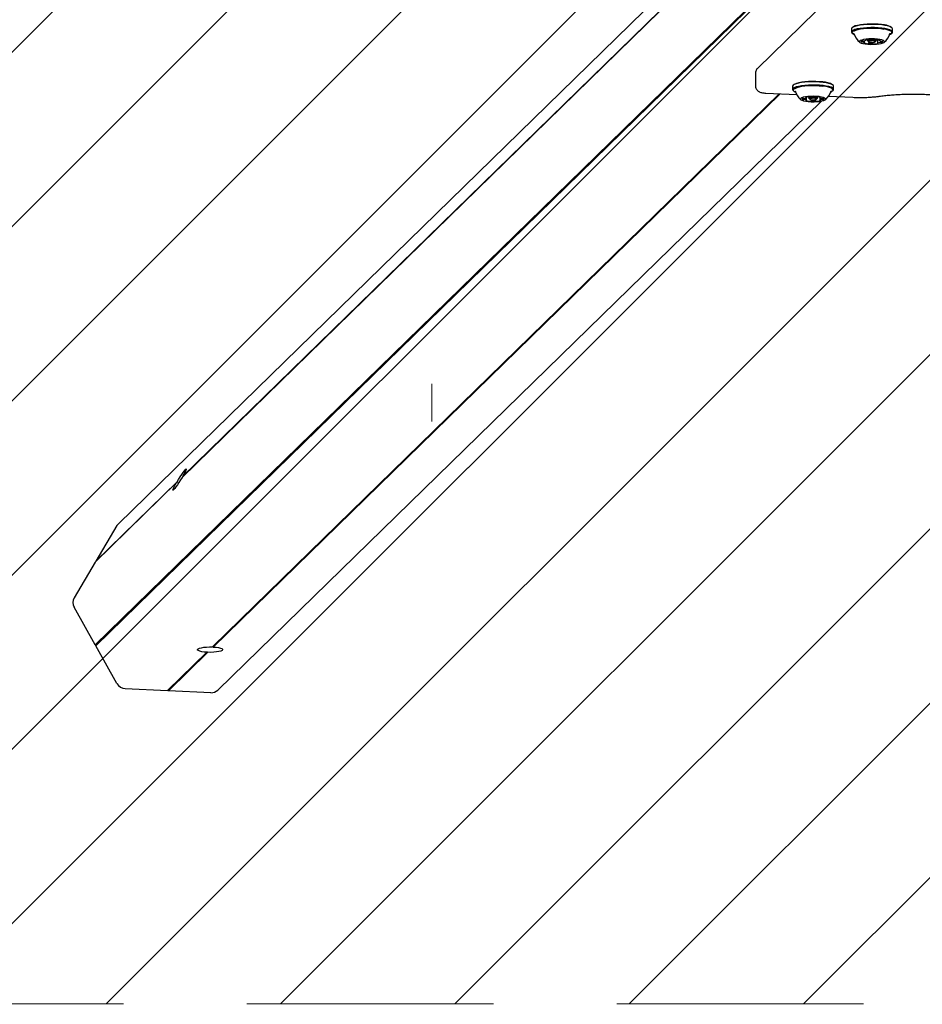
# Model space of a CAD drawing. Units: millimetres. Extents: x 587 to 1578, y 711 to 1341.
# Drawn here: x 959 to 1005, y 828 to 879 of the extents above; entities that cross this region are included whole.
import ezdxf

# ---------------------------------------------------------------- set-up
doc = ezdxf.new("R2010")
doc.units = ezdxf.units.MM
doc.header["$LTSCALE"] = 100
doc.linetypes.add('HIDDEN', pattern=[0.1905, 0.127, -0.0635])
doc.styles.add('SLDTEXTSTYLE0', font='TXT', dxfattribs={"width": 0.75})
doc.dimstyles.new('SLDDIMSTYLE0', dxfattribs={"dimtxt": 15.875, "dimasz": 8, "dimexe": 0, "dimexo": 0.0625, "dimgap": 3.96875, "dimtad": 2, "dimdec": 0, "dimrnd": 1e-09, "dimzin": 12, "dimdsep": 46, "dimtxsty": 'SLDTEXTSTYLE0', "dimblk1": 'DOT', "dimblk2": 'DOT', "dimsah": 1, "dimcen": 0.09, "dimse1": 1, "dimse2": 1, "dimadec": 0, "dimazin": 3, "dimtfac": 1, "dimtdec": 0, "dimtofl": 0, "dimtmove": 0, "dimatfit": 3, "dimldrblk": 'DOT', "dimfxl": 0, "dimfrac": 2, "dimtolj": 1, "dimtzin": 12, "dimarcsym": 0})

# ---------------------------------------------------------------- blocks, each defined once
blk = doc.blocks.new('_Dot')
at = {"color": 0, "linetype": 'ByBlock', "lineweight": -2}
blk.add_line((-0.5, 0), (-1, 0), dxfattribs=at)
at = {"color": 0, "linetype": 'ByBlock', "const_width": 0.5}
blk.add_lwpolyline([(-0.25, 0, 1), (0.25, 0, 1)], format="xyb", close=True, dxfattribs=at)
blk = doc.blocks.new('_D')
at = {"color": 7, "linetype": 'Continuous', "lineweight": 18}
blk.add_line((607.338, 858.265), (607.338, 1216.674), dxfattribs=at)
at = {"color": 7, "linetype": 'Continuous', "lineweight": 18, "xscale": 8, "yscale": 8}
for p, rotation in [((607.338, 1216.674), 90.0000000000004), ((607.338, 858.265), 270.0000000000004)]:
    blk.add_blockref('_Dot', p, dxfattribs=dict(at, rotation=rotation))
at = {"color": 7, "linetype": 'Continuous', "lineweight": 18, "insert": (586.874, 1019.875), "char_height": 15.875, "attachment_point": 1, "rotation": 90, "style": 'SLDTEXTSTYLE0'}
blk.add_mtext('358', dxfattribs=at)

msp = doc.modelspace()

# ---------------------------------------------------------------- hatches: boundary and pattern name
at = {"linetype": 'Continuous'}
h = msp.add_hatch(dxfattribs=at)
h.set_pattern_fill('ANSI31', scale=2, style=0)
edge = h.paths.add_edge_path(flags=0)
edge.add_arc((1370.722, 1210.97), 100, 0, 20.92175)
edge.add_line((1464.129, 1246.679), (627.315, 1246.679))
edge.add_arc((720.722, 1210.97), 100, 159.07825, 180)
edge.add_line((620.722, 1210.97), (620.722, 863.97))
edge.add_arc((720.722, 863.97), 100, 180, 200.92175)
edge.add_line((627.315, 828.26), (1464.129, 828.26))
edge.add_arc((1370.722, 863.97), 100, 339.07825, 360)
edge.add_line((1470.722, 863.97), (1470.722, 1210.97))

# ---------------------------------------------------------------- linework, layer by layer
at = {"color": 7, "linetype": 'Continuous', "lineweight": 25}
for p, q in [((1034.355, 922.076), (963.595, 852.993)), ((1033.208, 920.145), (966.874, 855.383)), ((1033.232, 920.186), (966.899, 855.425)), ((1033.645, 916.301), (962.405, 846.75)), ((1033.67, 916.258), (962.429, 846.706)), ((1033.661, 916.273), (962.438, 846.739)), ((1000.362, 880.217), (996.509, 876.456)), ((1001.348, 878.493), (1001.348, 878.327)), ((1001.399, 878.567), (1001.374, 878.544)), ((1001.374, 878.276), (1001.399, 878.253)), ((1003.334, 878.254), (1003.335, 878.261)), ((1003.437, 878.544), (1003.412, 878.567)), ((1003.412, 878.253), (1003.437, 878.276)), ((1003.463, 878.327), (1003.463, 878.493)), ((1002.016, 877.78), (1002.016, 877.883)), ((1002.116, 877.917), (1002.116, 877.935)), ((1002.181, 877.945), (1002.181, 877.883)), ((1002.186, 877.872), (1002.235, 877.826)), ((1002.576, 877.826), (1002.625, 877.872)), ((1002.631, 877.883), (1002.631, 877.939)), ((1002.696, 877.936), (1002.696, 877.751)), ((1002.795, 877.92), (1002.795, 877.888)), ((996.412, 876.227), (996.412, 875.544)), ((996.932, 875.181), (998.529, 875.104)), ((998.318, 875.535), (998.318, 875.369)), ((998.369, 875.609), (998.344, 875.585)), ((998.344, 875.318), (998.369, 875.295)), ((998.425, 875.294), (998.455, 875.273)), ((1000.407, 875.585), (1000.382, 875.609)), ((1000.382, 875.295), (1000.407, 875.318)), ((1000.433, 875.369), (1000.433, 875.535)), ((997.629, 875.148), (968.433, 846.644)), ((997.629, 875.148), (968.457, 846.667)), ((997.677, 875.145), (968.481, 846.641)), ((968.709, 844.417), (999.799, 874.769)), ((999.025, 874.945), (999.025, 874.968)), ((999.036, 874.803), (999.036, 874.971)), ((999.15, 874.986), (999.15, 874.924)), ((999.156, 874.914), (999.205, 874.867)), ((999.546, 874.867), (999.595, 874.914)), ((999.6, 874.924), (999.6, 874.986)), ((999.715, 874.97), (999.715, 874.948)), ((999.726, 874.935), (999.726, 874.806)), ((1000.173, 875.026), (1001.423, 874.966)), ((966.593, 855.109), (962.405, 851.02)), ((966.617, 855.15), (962.429, 851.061)), ((963.521, 852.9), (962.429, 851.061)), ((962.405, 851.02), (961.313, 849.181)), ((962.429, 851.061), (962.433, 851.047)), ((962.405, 846.75), (961.313, 848.693)), ((962.438, 846.739), (962.405, 846.75)), ((962.429, 846.706), (962.438, 846.739)), ((963.521, 844.763), (962.429, 846.706)), ((968.151, 846.369), (966.128, 844.393)), ((968.176, 846.392), (966.152, 844.417)), ((968.2, 846.367), (966.176, 844.391)), ((963.944, 844.498), (966.128, 844.393)), ((966.152, 844.417), (966.128, 844.393)), ((966.152, 844.417), (966.176, 844.391)), ((968.36, 844.286), (966.176, 844.391))]:
    msp.add_line(p, q, dxfattribs=at)
at = {"color": 7, "linetype": 'Continuous', "lineweight": 18}
msp.add_line((979.743, 858.265), (979.743, 860.201), dxfattribs=at)
at = {"color": 7, "linetype": 'HIDDEN', "lineweight": 18}
msp.add_line((627.315, 828.26), (1464.129, 828.26), dxfattribs=at)
at = {"color": 7, "linetype": 'Continuous', "lineweight": 25, "flags": 128}
for points in [[(1003.068, 878.671), (1002.906, 878.695), (1002.726, 878.711), (1002.535, 878.72), (1002.34, 878.721), (1002.147, 878.715), (1001.963, 878.701), (1001.794, 878.68), (1001.646, 878.652), (1001.524, 878.619), (1001.432, 878.582), (1001.373, 878.542), (1001.349, 878.5), (1001.348, 878.493)], [(1003.053, 878.691), (1002.894, 878.714), (1002.718, 878.73), (1002.532, 878.739), (1002.342, 878.74), (1002.153, 878.734), (1001.974, 878.72), (1001.809, 878.7), (1001.664, 878.673), (1001.545, 878.641), (1001.455, 878.604), (1001.399, 878.567)], [(1003.068, 878.505), (1002.906, 878.529), (1002.726, 878.545), (1002.535, 878.554), (1002.34, 878.555), (1002.147, 878.549), (1001.963, 878.535), (1001.794, 878.514), (1001.646, 878.486), (1001.524, 878.453), (1001.432, 878.416), (1001.373, 878.376), (1001.349, 878.334), (1001.361, 878.292), (1001.374, 878.276)], [(1003.053, 878.477), (1002.894, 878.499), (1002.718, 878.516), (1002.532, 878.524), (1002.342, 878.526), (1002.153, 878.519), (1001.974, 878.506), (1001.809, 878.485), (1001.664, 878.458), (1001.545, 878.426), (1001.455, 878.39), (1001.397, 878.35), (1001.374, 878.309), (1001.385, 878.268), (1001.432, 878.228), (1001.497, 878.196)], [(1001.439, 878.27), (1001.453, 878.255), (1001.485, 878.231)], [(1003.019, 878.467), (1002.863, 878.49), (1002.691, 878.505), (1002.509, 878.513), (1002.323, 878.513), (1002.14, 878.506), (1001.967, 878.492), (1001.809, 878.47), (1001.673, 878.443), (1001.564, 878.41), (1001.485, 878.374), (1001.477, 878.369)], [(1003.306, 878.193), (1003.357, 878.215), (1003.414, 878.255), (1003.438, 878.296), (1003.426, 878.337), (1003.379, 878.377), (1003.3, 878.414), (1003.189, 878.448), (1003.053, 878.477)], [(1003.463, 878.493), (1003.451, 878.528), (1003.403, 878.569), (1003.321, 878.607), (1003.208, 878.642), (1003.068, 878.671)], [(1003.437, 878.276), (1003.439, 878.278), (1003.463, 878.32), (1003.451, 878.362), (1003.403, 878.403), (1003.321, 878.441), (1003.208, 878.476), (1003.068, 878.505)], [(1003.326, 878.231), (1003.354, 878.25), (1003.368, 878.265)], [(1002.813, 877.944), (1002.685, 877.961), (1002.542, 877.971), (1002.392, 877.975), (1002.243, 877.97), (1002.102, 877.958), (1001.978, 877.94), (1001.876, 877.916), (1001.804, 877.887), (1001.763, 877.855), (1001.758, 877.823), (1001.787, 877.791), (1001.85, 877.761), (1001.942, 877.735), (1002.06, 877.715), (1002.196, 877.701), (1002.344, 877.694), (1002.495, 877.695), (1002.641, 877.703), (1002.774, 877.718), (1002.888, 877.74), (1002.975, 877.766), (1003.032, 877.796), (1003.055, 877.829), (1003.043, 877.861), (1002.997, 877.892), (1002.919, 877.92), (1002.813, 877.944)], [(1001.892, 877.875), (1001.878, 877.87), (1001.866, 877.864), (1001.857, 877.858), (1001.851, 877.852), (1001.849, 877.846), (1001.849, 877.84), (1001.852, 877.834), (1001.859, 877.828)], [(1001.937, 877.82), (1001.956, 877.815), (1001.973, 877.81), (1001.988, 877.805), (1001.999, 877.8), (1002.008, 877.794), (1002.013, 877.788), (1002.016, 877.782), (1002.015, 877.776)], [(1001.998, 877.769), (1001.993, 877.768), (1001.988, 877.767), (1001.985, 877.766), (1001.982, 877.764), (1001.981, 877.763), (1001.981, 877.761), (1001.983, 877.76), (1001.985, 877.758)], [(1002.111, 877.934), (1002.106, 877.932), (1002.103, 877.931), (1002.101, 877.93), (1002.099, 877.928), (1002.1, 877.926), (1002.101, 877.925), (1002.104, 877.923), (1002.107, 877.922)], [(1002.107, 877.922), (1002.11, 877.921), (1002.112, 877.92), (1002.114, 877.919), (1002.115, 877.919), (1002.115, 877.918), (1002.116, 877.917), (1002.115, 877.916), (1002.114, 877.915)], [(1002.186, 877.872), (1002.182, 877.877), (1002.19, 877.896), (1002.23, 877.913), (1002.298, 877.925), (1002.381, 877.931), (1002.44, 877.931)], [(1002.296, 877.804), (1002.357, 877.798), (1002.425, 877.796), (1002.49, 877.801), (1002.542, 877.81), (1002.574, 877.823), (1002.58, 877.838), (1002.559, 877.852), (1002.515, 877.863), (1002.455, 877.87), (1002.387, 877.872), (1002.322, 877.867), (1002.269, 877.858), (1002.238, 877.845), (1002.232, 877.83), (1002.252, 877.816), (1002.296, 877.804)], [(1002.494, 877.927), (1002.547, 877.921), (1002.603, 877.906), (1002.629, 877.888), (1002.625, 877.872)], [(1002.704, 877.746), (1002.701, 877.747), (1002.699, 877.747), (1002.698, 877.748), (1002.697, 877.749), (1002.696, 877.75), (1002.696, 877.751), (1002.696, 877.752), (1002.697, 877.753)], [(1002.701, 877.734), (1002.705, 877.735), (1002.708, 877.737), (1002.711, 877.738), (1002.712, 877.74), (1002.712, 877.741), (1002.71, 877.743), (1002.708, 877.744), (1002.704, 877.746)], [(1002.874, 877.848), (1002.855, 877.852), (1002.838, 877.857), (1002.824, 877.863), (1002.812, 877.868), (1002.803, 877.874), (1002.798, 877.88), (1002.795, 877.886), (1002.796, 877.892)], [(1002.813, 877.898), (1002.818, 877.899), (1002.823, 877.901), (1002.827, 877.902), (1002.829, 877.904), (1002.83, 877.905), (1002.83, 877.907), (1002.829, 877.908), (1002.826, 877.91)], [(1002.919, 877.793), (1002.934, 877.798), (1002.945, 877.804), (1002.954, 877.809), (1002.96, 877.815), (1002.963, 877.821), (1002.962, 877.827), (1002.959, 877.833), (1002.952, 877.839)], [(999.889, 875.735), (999.71, 875.752), (999.52, 875.761), (999.325, 875.763), (999.132, 875.757), (998.947, 875.744), (998.776, 875.723), (998.626, 875.696), (998.502, 875.664), (998.407, 875.627), (998.346, 875.587), (998.319, 875.545), (998.318, 875.535)], [(999.876, 875.754), (999.702, 875.771), (999.516, 875.78), (999.326, 875.782), (999.137, 875.776), (998.957, 875.763), (998.791, 875.743), (998.644, 875.717), (998.523, 875.685), (998.43, 875.649), (998.37, 875.61), (998.369, 875.609)], [(1000.433, 875.535), (1000.423, 875.567), (1000.378, 875.608), (1000.298, 875.646), (1000.188, 875.681), (1000.05, 875.711), (999.889, 875.735)], [(999.889, 875.569), (999.71, 875.586), (999.52, 875.595), (999.325, 875.597), (999.132, 875.591), (998.947, 875.578), (998.776, 875.557), (998.626, 875.53), (998.502, 875.498), (998.407, 875.461), (998.346, 875.421), (998.319, 875.379), (998.328, 875.337), (998.344, 875.318)], [(999.876, 875.54), (999.702, 875.556), (999.516, 875.566), (999.326, 875.567), (999.137, 875.562), (998.957, 875.548), (998.791, 875.528), (998.644, 875.502), (998.523, 875.47), (998.43, 875.434), (998.37, 875.395), (998.344, 875.354), (998.353, 875.313), (998.397, 875.273), (998.467, 875.238)], [(999.85, 875.529), (999.68, 875.545), (999.498, 875.554), (999.312, 875.555), (999.129, 875.549), (998.954, 875.535), (998.795, 875.515), (998.656, 875.488), (998.544, 875.456), (998.461, 875.42), (998.414, 875.383)], [(1000.276, 875.235), (1000.321, 875.254), (1000.381, 875.293), (1000.407, 875.334), (1000.398, 875.375), (1000.354, 875.416), (1000.277, 875.453), (1000.169, 875.487), (1000.034, 875.516), (999.876, 875.54)], [(1000.407, 875.318), (1000.432, 875.358), (1000.423, 875.401), (1000.378, 875.442), (1000.298, 875.48), (1000.188, 875.515), (1000.05, 875.545), (999.889, 875.569)], [(1000.296, 875.273), (1000.318, 875.288), (1000.341, 875.31)], [(999.691, 874.999), (999.551, 875.011), (999.402, 875.016), (999.252, 875.014), (999.108, 875.004), (998.979, 874.987), (998.871, 874.964), (998.79, 874.937), (998.741, 874.906), (998.726, 874.873), (998.746, 874.841), (998.8, 874.81), (998.885, 874.783), (998.996, 874.761), (999.128, 874.745), (999.274, 874.737), (999.424, 874.735), (999.573, 874.742), (999.71, 874.755), (999.83, 874.775), (999.925, 874.8), (999.99, 874.83), (1000.022, 874.862), (1000.02, 874.894), (999.982, 874.926), (999.912, 874.955), (999.813, 874.98), (999.691, 874.999)], [(998.837, 874.897), (998.827, 874.891), (998.82, 874.886), (998.816, 874.88), (998.815, 874.874), (998.817, 874.867), (998.822, 874.862), (998.83, 874.856), (998.841, 874.85)], [(999.007, 874.963), (999.003, 874.962), (999.001, 874.96), (999, 874.959), (999, 874.957), (999.001, 874.955), (999.004, 874.954), (999.008, 874.953), (999.012, 874.952)], [(999.012, 874.952), (999.016, 874.951), (999.018, 874.95), (999.021, 874.949), (999.022, 874.948), (999.024, 874.947), (999.025, 874.946), (999.025, 874.945), (999.025, 874.944)], [(999.025, 874.797), (999.02, 874.796), (999.017, 874.794), (999.014, 874.793), (999.013, 874.791), (999.013, 874.79), (999.014, 874.788), (999.017, 874.787), (999.021, 874.785)], [(999.036, 874.804), (999.036, 874.803), (999.036, 874.802), (999.035, 874.801), (999.034, 874.8), (999.032, 874.799), (999.03, 874.799), (999.028, 874.798), (999.025, 874.797)], [(999.156, 874.914), (999.152, 874.93), (999.179, 874.948), (999.235, 874.963), (999.312, 874.971)], [(999.291, 874.842), (999.356, 874.838), (999.424, 874.839), (999.484, 874.846), (999.529, 874.857), (999.549, 874.871), (999.544, 874.886), (999.512, 874.899), (999.46, 874.909), (999.395, 874.913), (999.327, 874.912), (999.267, 874.905), (999.222, 874.894), (999.202, 874.88), (999.207, 874.865), (999.238, 874.852), (999.291, 874.842)], [(999.428, 874.972), (999.485, 874.967), (999.552, 874.955), (999.592, 874.938), (999.599, 874.919), (999.595, 874.914)], [(999.715, 874.947), (999.715, 874.948), (999.715, 874.949), (999.716, 874.95), (999.717, 874.951), (999.719, 874.952), (999.721, 874.953), (999.723, 874.953), (999.726, 874.954)], [(999.726, 874.954), (999.731, 874.955), (999.734, 874.957), (999.737, 874.958), (999.738, 874.96), (999.738, 874.961), (999.737, 874.963), (999.734, 874.964), (999.73, 874.966)], [(999.739, 874.8), (999.735, 874.8), (999.733, 874.801), (999.73, 874.802), (999.729, 874.803), (999.727, 874.804), (999.726, 874.805), (999.726, 874.806), (999.726, 874.807)], [(999.744, 874.788), (999.748, 874.789), (999.75, 874.791), (999.751, 874.793), (999.751, 874.794), (999.75, 874.796), (999.747, 874.797), (999.743, 874.798), (999.739, 874.8)], [(999.914, 874.854), (999.924, 874.86), (999.931, 874.866), (999.935, 874.872), (999.936, 874.878), (999.934, 874.884), (999.929, 874.89), (999.921, 874.895), (999.91, 874.901)], [(966.874, 855.383), (966.795, 855.254), (966.714, 855.126), (966.634, 855.005), (966.56, 854.899), (966.497, 854.813), (966.447, 854.752), (966.414, 854.72), (966.399, 854.718), (966.404, 854.746), (966.427, 854.803), (966.468, 854.886), (966.524, 854.99), (966.593, 855.109)], [(966.617, 855.15), (966.696, 855.279), (966.778, 855.408), (966.858, 855.528), (966.931, 855.635), (966.995, 855.721), (967.044, 855.781), (967.077, 855.814), (967.092, 855.816), (967.088, 855.787), (967.064, 855.73), (967.023, 855.648), (966.967, 855.544), (966.899, 855.425)], [(963.521, 852.9), (963.557, 852.951), (963.595, 852.993)], [(968.151, 846.369), (968.009, 846.381), (967.884, 846.4), (967.782, 846.425), (967.711, 846.454), (967.672, 846.486), (967.67, 846.519), (967.703, 846.552), (967.77, 846.581), (967.867, 846.607), (967.989, 846.627), (968.129, 846.64), (968.28, 846.646), (968.433, 846.644)], [(968.481, 846.641), (968.624, 846.629), (968.749, 846.61), (968.85, 846.586), (968.922, 846.556), (968.96, 846.524), (968.963, 846.491), (968.93, 846.459), (968.863, 846.429), (968.766, 846.404), (968.644, 846.384), (968.503, 846.371), (968.353, 846.365), (968.2, 846.367)]]:
    msp.add_lwpolyline(points, dxfattribs=at)
at = {"color": 7, "linetype": 'Continuous', "lineweight": 25}
for centre, radius, start, end in [((1002.406, 878.537), 0.97, 196.9456, 229.5028), ((1002.406, 878.537), 0.97, 310.4972, 343.0544), ((1002.993, 877.938), 0.756, 56.3038, 85.4918), ((1001.895, 877.919), 0.0978, 248.5121, 275.2044), ((1001.927, 877.729), 0.15, 83.6282, 103.4105), ((1001.909, 877.664), 0.158, 79.8068, 91.9261), ((1001.961, 878.061), 0.184, 264.7256, 275.6477), ((1001.974, 878.165), 0.287, 270.8866, 299.2458), ((1002.159, 878.259), 0.53, 250.8238, 269.4318), ((1001.998, 877.794), 0.0249, 269.6889, 312.7501), ((1002.286, 877.061), 0.89, 88.2577, 101.3394), ((1002.165, 877.849), 0.121, 264.651, 287.6863), ((1002.23, 877.659), 0.0798, 91.2234, 110.4839), ((1002.3, 876.687), 1.054, 82.2512, 93.9102), ((1002.32, 877.889), 0.0624, 59.7978, 96.4804), ((1002.369, 877.964), 0.0285, 230.4726, 269.7084), ((1002.511, 878.981), 1.054, 262.2512, 273.9102), ((1002.442, 877.703), 0.0285, 50.4726, 89.7084), ((1002.492, 877.779), 0.0624, 239.7978, 276.4804), ((1002.526, 878.606), 0.89, 268.2577, 281.3394), ((1002.581, 878.009), 0.0798, 271.2234, 290.4839), ((1002.646, 877.819), 0.121, 84.651, 107.6863), ((1002.652, 877.409), 0.53, 70.8238, 89.4318), ((1002.837, 877.503), 0.287, 90.8866, 119.2458), ((1002.813, 877.874), 0.0249, 89.6889, 132.7501), ((1002.851, 877.607), 0.184, 84.7256, 95.6477), ((1002.884, 877.939), 0.15, 263.6282, 283.4105), ((1002.902, 878.003), 0.158, 259.8068, 271.9261), ((1002.916, 877.748), 0.0978, 68.5121, 95.2044), ((999.845, 874.697), 1.058, 59.5079, 88.3225), ((999.375, 875.579), 0.97, 196.9456, 229.5028), ((999.375, 875.579), 0.97, 310.4972, 343.0544), ((998.874, 874.779), 0.124, 84.5973, 107.2647), ((998.878, 874.974), 0.13, 253.6093, 275.5427), ((998.896, 875.077), 0.175, 266.6785, 277.9785), ((998.902, 874.668), 0.178, 82.5204, 93.6916), ((998.924, 875.049), 0.146, 268.5712, 314.0497), ((998.927, 874.675), 0.17, 49.7184, 90.6283), ((999.189, 874.29), 0.697, 89.6871, 105.1188), ((999.203, 875.501), 0.738, 255.7296, 270.5748), ((999.201, 874.893), 0.0947, 67.9372, 95.2281), ((999.218, 874.85), 0.0881, 264.6782, 293.3983), ((999.261, 875.029), 0.054, 243.2614, 268.4325), ((999.276, 874.727), 0.0482, 91.517, 118.7331), ((999.364, 876.061), 1.091, 264.5154, 275.9075), ((999.387, 873.69), 1.091, 84.5154, 95.9075), ((999.475, 875.024), 0.0482, 271.517, 298.7331), ((999.49, 874.722), 0.054, 63.2614, 88.4325), ((999.533, 874.901), 0.0881, 84.6782, 113.3983), ((999.55, 874.858), 0.0947, 247.9372, 275.2281), ((999.548, 874.25), 0.738, 75.7296, 90.5748), ((999.562, 875.461), 0.697, 269.6871, 285.1188), ((999.824, 875.076), 0.17, 229.7184, 270.6283), ((999.827, 874.702), 0.146, 88.5712, 134.0497), ((999.849, 875.083), 0.178, 262.5204, 273.6916), ((999.855, 874.674), 0.175, 86.6785, 97.9785), ((999.873, 874.777), 0.13, 73.6093, 95.5427), ((999.877, 874.972), 0.124, 264.5973, 287.2647), ((961.736, 848.937), 0.488, 149.9963, 210.0037), ((963.973, 845.014), 0.517, 209.1462, 266.8155), ((968.385, 844.752), 0.466, 266.904, 314.0345)]:
    msp.add_arc(centre, radius, start, end, dxfattribs=at)
for centre, major_axis, ratio, start_param, end_param in [((966.767, 855.254), (0.878, 0.213), 0.113031, 4.485608, 4.524079), ((966.767, 855.254), (-0.215, 0.888), 0.186236, 1.642341, 1.680812), ((968.316, 846.53), (0.65, 0.62), 0.002688, 4.453189, 4.491661), ((968.316, 846.53), (-0.634, 0.665), 0.213876, 1.573359, 1.61183), ((968.316, 846.53), (0.65, 0.62), 0.002688, 1.350068, 1.388539), ((968.316, 846.53), (-0.634, 0.665), 0.213876, 4.67648, 4.714951)]:
    msp.add_ellipse(centre, major_axis=major_axis, ratio=ratio, start_param=start_param, end_param=end_param, dxfattribs=at)
for points, knots in [([(1003.334, 878.254), (1003.334, 878.255), (1003.334, 878.255), (1003.334, 878.254), (1003.334, 878.254)], [0, 0, 0, 0, 0.904468, 1, 1, 1, 1]), ([(996.509, 876.456), (996.491, 876.436), (996.453, 876.393), (996.418, 876.313), (996.415, 876.256), (996.413, 876.229)], [0, 0, 0, 0, 0.328407, 0.686843, 1, 1, 1, 1]), ([(996.413, 875.545), (996.413, 875.54), (996.408, 875.504), (996.427, 875.438), (996.465, 875.362), (996.518, 875.304), (996.577, 875.261), (996.643, 875.23), (996.727, 875.205), (996.824, 875.188), (996.901, 875.183), (996.932, 875.181)], [0, 0, 0, 0, 0.0184216, 0.1471373, 0.2587285, 0.3611661, 0.4607913, 0.5659211, 0.6929414, 0.8754532, 1, 1, 1, 1]), ([(1001.423, 874.966), (1001.465, 874.964), (1001.585, 874.959), (1001.787, 874.955), (1002.028, 874.958), (1002.265, 874.968), (1002.495, 874.986), (1002.663, 875.004), (1002.754, 875.016), (1002.775, 875.019)], [0, 0, 0, 0, 0.089909, 0.261032, 0.432098, 0.603267, 0.774812, 0.947133, 1, 1, 1, 1]), ([(1002.775, 875.019), (1002.822, 875.025), (1002.956, 875.044), (1003.19, 875.07), (1003.482, 875.095), (1003.784, 875.114), (1004.095, 875.126), (1004.411, 875.132), (1004.728, 875.132), (1005.043, 875.124), (1005.353, 875.11), (1005.654, 875.09), (1005.944, 875.063), (1006.219, 875.03), (1006.475, 874.993), (1006.711, 874.95), (1006.923, 874.904), (1007.094, 874.859), (1007.186, 874.829), (1007.224, 874.816)], [0, 0, 0, 0, 0.0324881, 0.0938983, 0.1555074, 0.2172975, 0.2792098, 0.3411992, 0.4032281, 0.4652624, 0.5272602, 0.5891868, 0.6510011, 0.7126517, 0.774071, 0.8351659, 0.8958043, 0.9557952, 1, 1, 1, 1])]:
    msp.add_open_spline(points, degree=3, knots=knots, dxfattribs=at)

# ---------------------------------------------------------------- dimensions: what is measured, and where the dimension line sits
at = {"color": 7, "linetype": 'Continuous', "lineweight": 18}
dim = msp.add_linear_dim(base=(607.338, 858.265), p1=(979.687, 1216.674), p2=(979.743, 858.265), angle=90, dimstyle='SLDDIMSTYLE0', dxfattribs=at)
dim.commit()
dim.dimension.update_dxf_attribs({"geometry": '_D', "text_midpoint": (607.338, 1037.469), "dimtype": 160})

doc.saveas('drawing.dxf')
